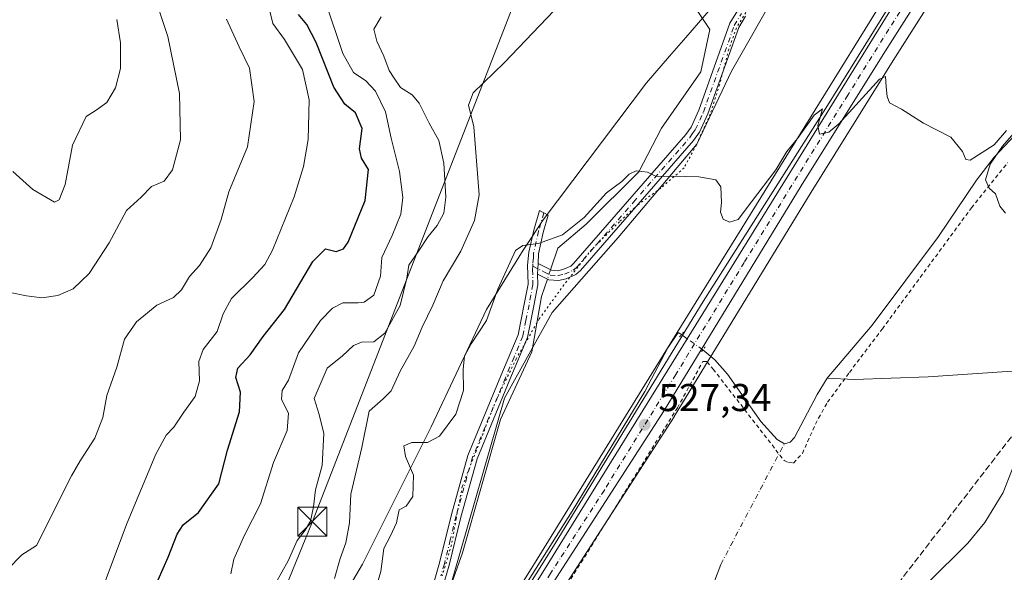
# Model space of a CAD drawing. Units: metres. Extents: x 638103 to 641560, y 4732126 to 4734509.
# Drawn here: x 639321 to 639575, y 4732349 to 4732491 of the extents above; entities that cross this region are included whole.
import ezdxf

# ---------------------------------------------------------------- set-up
doc = ezdxf.new("R2010")
doc.units = ezdxf.units.M
doc.header["$MEASUREMENT"] = 0
for name, pattern in [('DGN Style 2', [1.6480167562047852, 0.988810053722871, -0.6592067024819142]), ('DGN Style 3', [2.307223458686699, 1.648016756204785, -0.6592067024819142]), ('DGN Style 4', [2.6384748266838614, 1.318413404963828, -0.6592067024819142, 0.001648016756204785, -0.6592067024819142]), ('DGN Style 5', [1.1536117293433497, 0.4944050268614355, -0.6592067024819142])]:
    doc.linetypes.add(name, pattern=pattern)
for name, color, linetype, lineweight in [('Alambrada', 7, 'DGN Style 2', 0), ('Camino Cxs', 7, 'Continuous', 0), ('Camino eje', 30, 'DGN Style 4', 13), ('Carretera de calzada única Cxs', 7, 'Continuous', 13), ('Carretera de calzada única eje', 7, 'DGN Style 4', 0), ('Comarca CxS', 21, 'Continuous', 0), ('Conducción de hidrocarburos lineal', 6, 'DGN Style 3', 0), ('Corriente natural lineal', 142, 'Continuous', 13), ('Corriente natural lineal oculto', 9, 'DGN Style 4', 13), ('Cultivos herbáceos CxS', 92, 'Continuous', 0), ('Curva de nivel maestra', 30, 'Continuous', 30), ('Curva de nivel normal', 30, 'Continuous', 0), ('Matorral CxS', 135, 'Continuous', 0), ('Núcleo urbano CxS', 7, 'Continuous', 0), ('Pastizal CxS', 92, 'Continuous', 0), ('Puente lineal', 2, 'DGN Style 5', 0), ('Punto de cota en terreno', 7, 'Continuous', 0), ('Rótulo de punto de cota en terreno', 7, 'Continuous', 0), ('Tendido', 6, 'Continuous', 0), ('Torre de tendido puntual', 7, 'Continuous', 0), ('Vía pecuaria CxS', 92, 'Continuous', 13), ('Vía pecuaria eje', 92, 'DGN Style 5', 0)]:
    doc.layers.add(name, color=color, linetype=linetype, lineweight=lineweight)
doc.styles.add('Style-Arial', font='txt')

# ---------------------------------------------------------------- blocks, each defined once
blk = doc.blocks.new('*U12')
at = {"layer": 'Matorral CxS', "color": 135, "linetype": 'Continuous', "lineweight": 0}
blk.add_polyline3d([(639516.0169000003, 4732498.676700001, 531.8046999999933), (639504.2380999997, 4732477.936899999, 531.0152999999991), (639495.2858999996, 4732459.0821, 530.5274999999965), (639475.0270999996, 4732435.0427, 529.2716999999975), (639458.0654999996, 4732415.7161, 528.5417000000016), (639445.8158999998, 4732393.5615, 527.9376000000047), (639419.5072999997, 4732302.0933, 524.4796999999963)], dxfattribs=at)
blk = doc.blocks.new('*U21')
at = {"layer": 'Pastizal CxS', "color": 92, "linetype": 'Continuous', "lineweight": 0}
blk.add_polyline3d([(639452.6508999999, 4732349.548900001, 526.4103999999934), (639415.1074999999, 4732289.438300001, 524.180600000007), (639419.5072999997, 4732302.0933, 524.4796999999963), (639445.8158999998, 4732393.5615, 527.9376000000047), (639458.0654999996, 4732415.7161, 528.5417000000016), (639475.0270999996, 4732435.0427, 529.2716999999975), (639495.2858999996, 4732459.0821, 530.5274999999965), (639504.2380999997, 4732477.936899999, 531.0152999999991), (639516.0169000003, 4732498.676700001, 531.8046999999933), (639539.8739, 4732535.397700001, 533.4741999999969), (639540.5166999997, 4732536.387499999, 533.4786000000023), (639568.2207000004, 4732570.704500001, 535.1125000000029), (639572.9918999998, 4732576.613500001, 535.2024999999994), (639613.5099, 4732613.3803, 537.755999999994), (639624.7034999998, 4732629.7477, 538.8874000000069), (639623.7285000002, 4732627.638900001, 538.7733000000007), (639620.5418999996, 4732621.7917, 538.1803999999975), (639561.3699000003, 4732525.090100001, 532.7397000000057), (639543.6233000001, 4732496.795499999, 531.6346999999951), (639490.2978999997, 4732410.4867, 528.5494000000035), (639453.5217000004, 4732350.9429, 526.4863000000041)], close=True, dxfattribs=at)
blk = doc.blocks.new('5PATER')
at = {"layer": 'Punto de cota en terreno', "linetype": 'Continuous', "lineweight": 0}
h = blk.add_hatch(color=51, dxfattribs=at)
edge = h.paths.add_edge_path()
edge.add_ellipse((0, 0), major_axis=(-0.1095731443231308, -0.1110710700762829), ratio=0.9994222409660322, start_angle=0, end_angle=360)
blk = doc.blocks.new('5TTEND')
at = {"layer": 'Comarca CxS', "color": 7, "linetype": 'Continuous', "lineweight": 0}
for p, q in [((-0.375, 0.3754), (0.375, -0.3746)), ((0.3720000000000001, 0.3784000000000001), (-0.3720000000000001, -0.3776))]:
    blk.add_line(p, q, dxfattribs=at)
at = {"layer": 'Comarca CxS', "color": 7, "linetype": 'Continuous', "lineweight": 0, "flags": 128}
blk.add_lwpolyline([(-0.375, -0.3746), (0.375, -0.3746), (0.375, 0.3754), (-0.375, 0.3754), (-0.3720000000000001, -0.3776)], dxfattribs=at)

msp = doc.modelspace()

# ---------------------------------------------------------------- linework, layer by layer
at = {"layer": 'Alambrada', "color": 7, "linetype": 'DGN Style 2', "lineweight": 0}
msp.add_polyline3d([(639460.2600999996, 4732342.7501, 525.6587000000001), (639490.3300999999, 4732391.110099999, 527.2183999999979), (639496.8901000004, 4732403.0601, 527.8810999999987), (639497.9801000003, 4732402.9901, 527.8806999999942), (639499.5500999996, 4732401.040100001, 527.7550999999949), (639517.8000999996, 4732377.520099999, 527.2505999999995), (639518.9801000003, 4732376.9901, 527.2103999999963), (639520.2600999996, 4732376.840100001, 527.2266999999993), (639522.5100999996, 4732379.340100001, 527.8222999999998), (639526.6700999998, 4732388.460100001, 528.8249999999971), (639529.0301000001, 4732392.5601, 529.2338000000018), (639534.6401000004, 4732400.220100001, 529.7710999999981), (639543.1201, 4732411.470100001, 532.7054000000062), (639566.1001000004, 4732442.700099999, 531.1321000000025), (639575.4401000004, 4732454.3201, 531.3509000000049)], dxfattribs=at)
at = {"layer": 'Camino Cxs', "color": 7, "linetype": 'Continuous', "lineweight": 0, "extrusion": (-0.004718721024850747, -0.09981909867583881, 0.9949944126533741), "elevation": -474877.5474868948, "flags": 128}
msp.add_lwpolyline([(415275.8637587876, 4733581.243466284), (415275.8637587876, 4733584.010387362)], dxfattribs=at)
msp.add_lwpolyline([(415275.8637587876, 4733581.243466284), (415275.8637587876, 4733584.010387362)], dxfattribs=at)
at = {"layer": 'Camino Cxs', "color": 7, "linetype": 'Continuous', "lineweight": 0}
for points in [[(639507.8800999997, 4732492.110099999, 531.5050000000047), (639506.1201, 4732489.190099999, 531.4907999999997), (639498.1700999998, 4732466.880100001, 530.9339999999938), (639496.0100999996, 4732462.200099999, 530.7750999999989), (639494.5000999998, 4732460.030099999, 530.6925000000047), (639465.3400999998, 4732426.4801, 529.3331000000035), (639464.1501000002, 4732425.5101, 529.2390000000014), (639461.6201, 4732424.380100001, 528.9236999999994), (639459.6601, 4732423.9301, 528.8527999999933), (639457.2100999998, 4732424.100099999, 528.7788), (639454.2801000001, 4732425.600099999, 528.9646000000066), (639454.4101, 4732428.350099999, 529.2410999999993), (639457.8901000004, 4732426.5601, 528.8570999999939), (639459.4600999998, 4732426.450099999, 528.8600000000006), (639460.8201000001, 4732426.7601, 528.8608999999997), (639462.8300999999, 4732427.6601, 528.923299999995), (639463.5900999998, 4732428.280099999, 529.1754999999976), (639492.5301000001, 4732461.5701, 531.062699999995), (639493.8300999999, 4732463.450099999, 531.3447000000015), (639495.8501000004, 4732467.8301, 531.7476000000024), (639503.8501000004, 4732490.270099999, 531.659599999999), (639505.7901, 4732493.4901, 531.7072000000044)], [(639507.8800999997, 4732492.110099999, 531.5050000000047), (639506.1201, 4732489.190099999, 531.4907999999997), (639498.1700999998, 4732466.880100001, 530.9339999999938), (639496.0100999996, 4732462.200099999, 530.7750999999989), (639494.5000999998, 4732460.030099999, 530.6925000000047), (639465.3400999998, 4732426.4801, 529.3331000000035), (639464.1501000002, 4732425.5101, 529.2390000000014), (639461.6201, 4732424.380100001, 528.9236999999994), (639459.6601, 4732423.9301, 528.8527999999933), (639457.2100999998, 4732424.100099999, 528.7788), (639454.2801000001, 4732425.600099999, 528.9646000000066)], [(639454.4101, 4732428.350099999, 529.2410999999993), (639457.8901000004, 4732426.5601, 528.8570999999939), (639459.4600999998, 4732426.450099999, 528.8600000000006), (639460.8201000001, 4732426.7601, 528.8608999999997), (639462.8300999999, 4732427.6601, 528.923299999995), (639463.5900999998, 4732428.280099999, 529.1754999999976), (639492.5301000001, 4732461.5701, 531.062699999995), (639493.8300999999, 4732463.450099999, 531.3447000000015), (639495.8501000004, 4732467.8301, 531.7476000000024), (639503.8501000004, 4732490.270099999, 531.659599999999), (639505.7901, 4732493.4901, 531.7072000000044)], [(639407.9200999998, 4732272.263300001, 523.7228999999934), (639407.9401000004, 4732282.840100001, 524.1223000000027), (639408.2901, 4732287.950099999, 524.5247999999992), (639409.5100999996, 4732294.9801, 525.1236999999965), (639410.9101, 4732299.960100001, 525.2458999999944), (639415.1700999998, 4732309.6801, 524.9138999999996), (639418.8000999996, 4732320.700099999, 525.7964000000065), (639424.6001000004, 4732337.190099999, 526.400999999998), (639427.3101000005, 4732345.0801, 526.6971000000049), (639429.0701000001, 4732351.1501, 526.8433999999979), (639432.1001000004, 4732363.540100001, 527.059500000003), (639436.3601000002, 4732378.770099999, 527.6775999999954), (639444.8701, 4732399.340100001, 528.2786000000051), (639449.2801000001, 4732409.9301, 528.5486999999994), (639450.8800999997, 4732417.870100001, 528.8874000000069), (639451.8501000004, 4732423.0001, 529.0072999999975), (639451.7301000003, 4732427.870100001, 529.3598000000056), (639452.0500999996, 4732431.200099999, 529.8947000000044), (639453.3201000001, 4732436.9301, 531.3469000000041), (639454.7901, 4732441.950099999, 531.8858999999939), (639457.0401, 4732440.7501, 532.0712000000058), (639455.7401000002, 4732436.3101, 531.4907999999997), (639454.5201000003, 4732430.8101, 529.7945000000036), (639454.4101, 4732428.350099999, 529.2410999999993)], [(639427.3101000005, 4732345.0801, 526.6971000000049), (639429.0701000001, 4732351.1501, 526.8433999999979), (639432.1001000004, 4732363.540100001, 527.059500000003), (639436.3601000002, 4732378.770099999, 527.6775999999954), (639444.8701, 4732399.340100001, 528.2786000000051), (639449.2801000001, 4732409.9301, 528.5486999999994), (639450.8800999997, 4732417.870100001, 528.8874000000069), (639451.8501000004, 4732423.0001, 529.0072999999975), (639451.7301000003, 4732427.870100001, 529.3598000000056), (639452.0500999996, 4732431.200099999, 529.8947000000044), (639453.3201000001, 4732436.9301, 531.3469000000041), (639454.7901, 4732441.950099999, 531.8858999999939), (639457.0401, 4732440.7501, 532.0712000000058), (639455.7401000002, 4732436.3101, 531.4907999999997), (639454.5201000003, 4732430.8101, 529.7945000000036), (639454.4101, 4732428.350099999, 529.2410999999993), (639454.2801000001, 4732425.600099999, 528.9646000000066), (639454.3501000004, 4732422.800100001, 528.8254000000015), (639453.3201000001, 4732417.380100001, 528.6570000000065), (639451.6801000005, 4732409.200099999, 528.3592000000062), (639447.1801000005, 4732398.380100001, 528.0237000000052), (639438.7301000003, 4732377.950099999, 527.4179000000004), (639434.5201000003, 4732362.9101, 527.2902999999933), (639431.5000999998, 4732350.5001, 526.6631999999954), (639429.6901000004, 4732344.3301, 526.505999999994)], [(639454.2801000001, 4732425.600099999, 528.9646000000066), (639454.3501000004, 4732422.800100001, 528.8254000000015), (639453.3201000001, 4732417.380100001, 528.6570000000065), (639451.6801000005, 4732409.200099999, 528.3592000000062), (639447.1801000005, 4732398.380100001, 528.0237000000052), (639438.7301000003, 4732377.950099999, 527.4179000000004), (639434.5201000003, 4732362.9101, 527.2902999999933), (639431.5000999998, 4732350.5001, 526.6631999999954), (639429.6901000004, 4732344.3301, 526.505999999994), (639419.3601000002, 4732314.380100001, 525.1214000000036), (639417.5100999996, 4732308.780099999, 524.6497999999992), (639413.2701000003, 4732299.110099999, 524.8212000000058), (639411.9501, 4732294.4301, 524.6781999999948), (639410.7701000003, 4732287.6501, 524.1901999999973), (639410.4401000004, 4732282.7601, 524.0149999999994), (639410.4301000005, 4732276.2861, 523.8506999999954)]]:
    msp.add_polyline3d(points, dxfattribs=at)
at = {"layer": 'Camino eje', "color": 30, "linetype": 'DGN Style 4', "lineweight": 13}
for points in [[(639453.0478999997, 4732427.640900001, 529.1489000000003), (639456.0850999998, 4732426.0801, 528.9043999999994), (639457.5500999996, 4732425.3301, 528.8129999999946), (639459.5601000005, 4732425.190099999, 528.8545000000013), (639461.2200999996, 4732425.5701, 528.8849999999948), (639463.4901000002, 4732426.585100001, 529.0237999999954), (639464.2751000002, 4732427.225099999, 529.079700000002), (639479.0450999998, 4732444.155099999, 529.9780000000028), (639493.5151000004, 4732460.800100001, 530.8588000000018), (639494.1651, 4732461.7401, 530.9253999999928), (639494.9200999998, 4732462.825099999, 531.0038000000059), (639497.0100999996, 4732467.3551, 531.125199999995), (639504.9851000002, 4732489.7301, 531.5745000000024), (639506.8350999998, 4732492.800100001, 531.5733999999939)], [(639455.9151, 4732441.350099999, 531.967499999999), (639454.5301000001, 4732436.620100001, 531.426099999997), (639453.2851, 4732431.005100001, 529.8076000000001), (639453.2301000003, 4732429.7751, 529.562699999995), (639453.0745000001, 4732428.2061, 529.2575999999972), (639453.0478999997, 4732427.640900001, 529.1489000000003)], [(639453.0478999997, 4732427.640900001, 529.1489000000003), (639453.0050999997, 4732426.735099999, 529.0825000000041), (639453.1001000004, 4732422.9001, 528.872199999998), (639452.5850999998, 4732420.190099999, 528.7715000000027), (639452.1001000004, 4732417.6251, 528.7167999999947), (639451.3000999996, 4732413.655099999, 528.6166999999987), (639450.4801000003, 4732409.565099999, 528.4481999999989), (639448.2301000003, 4732404.155099999, 528.1987999999983), (639446.0251000002, 4732398.860099999, 528.1496000000043), (639437.5450999998, 4732378.360099999, 527.4621000000043), (639433.3101000005, 4732363.225099999, 527.0962000000001), (639431.7950999998, 4732357.030099999, 526.850099999996), (639430.2851, 4732350.825099999, 526.7562999999936), (639429.3800999997, 4732347.7401, 526.7275999999983)]]:
    msp.add_polyline3d(points, dxfattribs=at)
at = {"layer": 'Carretera de calzada única Cxs', "color": 7, "linetype": 'Continuous', "lineweight": 13}
for points in [[(639410.4301000005, 4732276.2861, 523.8506999999954), (639456.0701000001, 4732349.360099999, 526.2912999999971), (639492.8501000004, 4732408.9101, 528.3098999999929), (639546.1700999998, 4732495.210100001, 531.9357000000019), (639563.9200999998, 4732523.5101, 532.6285999999964), (639623.1401000004, 4732620.290100001, 537.3292999999976), (639626.4101, 4732626.290100001, 537.3726000000024), (639630.7100999998, 4732635.590100001, 538.8459000000003), (639634.2600999996, 4732645.190099999, 538.6159000000043), (639636.2100999998, 4732651.7501, 538.5240000000049), (639648.3000999996, 4732692.2601, 539.5779999999941), (639665.0701000001, 4732753.5601, 541.2850000000036), (639711.9801000003, 4732922.840100001, 546.3512999999948), (639747.6201, 4733049.340100001, 549.4342000000033), (639763.8312999997, 4733109.184699999, 551.9811000000045)], [(639566.0234000003, 4732518.163799999, 532.3984000000055), (639560.8000999996, 4732509.7401, 531.9150999999983), (639543.3501000004, 4732482.2401, 530.7119999999995), (639522.2301000003, 4732448.3301, 529.4845999999961), (639486.9401000004, 4732390.390100001, 527.3757000000041), (639459.1700999998, 4732347.340100001, 526.0004999999946), (639419.8000999996, 4732283.050100001, 524.0871000000043), (639411.6901000004, 4732268.9801, 523.6272000000026), (639406.5301000001, 4732259.0601, 523.2606999999989), (639399.1601, 4732241.630100001, 522.787599999996), (639391.1700999998, 4732214.440099999, 521.8610000000045), (639378.6501000002, 4732156.950099999, 520.0978000000032)], [(639560.8000999996, 4732509.7401, 531.9150999999983), (639543.3501000004, 4732482.2401, 530.7119999999995), (639522.2301000003, 4732448.3301, 529.4845999999961), (639486.9401000004, 4732390.390100001, 527.3757000000041), (639459.1700999998, 4732347.340100001, 526.0004999999946)], [(639410.4301000005, 4732276.2861, 523.8506999999954), (639456.0701000001, 4732349.360099999, 526.2912999999971), (639492.8501000004, 4732408.9101, 528.3098999999929), (639546.1700999998, 4732495.210100001, 531.9357000000019)]]:
    msp.add_polyline3d(points, dxfattribs=at)
at = {"layer": 'Carretera de calzada única eje', "color": 7, "linetype": 'DGN Style 4', "lineweight": 0}
msp.add_polyline3d([(639564.7011000002, 4732520.376700001, 532.4737000000023), (639562.3701, 4732516.610099999, 532.3105000000069), (639553.4801000003, 4732502.470100001, 531.6768000000011), (639544.7600999996, 4732488.720100001, 531.2780999999959), (639534.2100999998, 4732471.7601, 530.4934999999969), (639507.5301000001, 4732428.610099999, 528.8390000000073), (639489.8901000004, 4732399.6501, 527.7357000000047), (639471.5000999998, 4732369.880100001, 526.8187999999936), (639457.6201, 4732348.350099999, 526.1119000000035), (639437.9200999998, 4732316.210100001, 525.1119000000035), (639415.1001000004, 4732279.6601, 523.9851000000053), (639411.0701000001, 4732272.630100001, 523.7940999999992), (639409.8000999996, 4732270.610099999, 523.6968999999954), (639409.1659000004, 4732269.388499999, 523.6538)], dxfattribs=at)
at = {"layer": 'Conducción de hidrocarburos lineal', "color": 6, "linetype": 'DGN Style 3', "lineweight": 0}
msp.add_polyline3d([(639395.3288000004, 4732151.694599999, 519.6131000000023), (639395.3300000001, 4732151.699999999, 519.613200000007), (639409.1816999996, 4732247.627499999, 522.4875000000029), (639524.6600000003, 4732316.550000001, 536.5639999999985), (639679.6923000002, 4732517.661800001, 542.3703999999998), (639770.5, 4732772.039999999, 544.2829000000056), (639796.7400000002, 4732923.41, 548.0497999999934), (639757.8600000005, 4733054.560000001, 550.2771999999968), (639734.2400000002, 4733122.789999999, 551.6429000000062), (639788.7599999999, 4733264.890000001, 555.7243000000017), (639802.1699999999, 4733278.02, 556.5420000000013), (640095.7504000004, 4733478.4805, 566.3280999999988), (640120.5999999996, 4733476.100000001, 567.7002000000066), (640160.5499999998, 4733472.02, 593.4101999999984), (640293.2887000004, 4733571.0584, 575.4752000000008), (640304.6600000003, 4733577.720000001, 577.5191999999952), (640582.8492999999, 4733652.021000001, 585.2988000000041), (640697.3399999999, 4733789.140000001, 591.7958999999975)], dxfattribs=at)
at = {"layer": 'Corriente natural lineal', "color": 142, "linetype": 'Continuous', "lineweight": 13}
for points in [[(639484.2001, 4732503.550100001, 534.0803000000016), (639488.7401000002, 4732500.5701, 533.4464000000007), (639491.3501000004, 4732498.2601, 533.1980999999942), (639494.7500999998, 4732494.5701, 532.934500000003), (639498.6801000005, 4732488.700099999, 531.9959999999992), (639496.3216000004, 4732477.724500001, 532.4272999999957), (639486.2531000003, 4732463.2357, 532.1085000000021), (639480.3592999997, 4732451.939300001, 530.776199999993), (639466.8528000005, 4732438.432700001, 530.3239999999934), (639459.4856000004, 4732432.293400001, 530.1067999999941), (639457.6206999999, 4732426.6987, 529.0725999999995)], [(639605.0401, 4732488.140100001, 531.934500000003), (639595.1700999998, 4732480.370100001, 531.2168999999994), (639592.2401000002, 4732477.7401, 531.1073000000034), (639583.8800999997, 4732468.4301, 530.8579999999929), (639571.9001000002, 4732455.780099999, 530.1668000000063), (639567.3800999997, 4732449.8101, 529.8628999999928), (639557.5500999996, 4732435.300100001, 529.353099999993), (639540.5201000003, 4732412.440099999, 528.1125000000029), (639528.9200999998, 4732398.770099999, 527.6726999999955)], [(639456.8208999997, 4732424.2994, 528.9287999999942), (639455.3108000001, 4732419.769099999, 528.7513000000035), (639452.8551000003, 4732405.525800001, 528.1879999999946), (639444.7511, 4732388.090100001, 527.6974000000046), (639434.9282000001, 4732353.709799999, 526.482799999998), (639423.8773999996, 4732322.5219, 525.4790000000066), (639418.7203000003, 4732305.822899999, 524.5883999999933), (639420.5804000003, 4732298.045499999, 524.343599999993)], [(639491.3528000005, 4732409.987400001, 528.3960999999981), (639490.5401, 4732410.540100001, 528.5319000000018), (639487.8300999999, 4732406.5801, 528.4135999999999), (639481.9501, 4732395.270099999, 527.869000000006), (639463.1801000005, 4732364.440099999, 527.0503999999928), (639431.8601000002, 4732314.7601, 525.2070999999996), (639420.5804000003, 4732298.045499999, 524.343599999993)], [(639517.8800999997, 4732381.8301, 526.8524000000034), (639516.0401, 4732382.890100001, 526.8407000000007), (639511.7901, 4732387.5601, 526.934500000003), (639503.2001, 4732399.790100001, 527.4002000000038), (639500.0000999998, 4732403.5001, 527.7179999999935), (639496.9029999999, 4732406.067700001, 527.9881000000023)], [(639602.0500999996, 4732399.590100001, 531.8895000000048), (639594.8701, 4732401.970100001, 531.1119000000035), (639588.2701000003, 4732401.630100001, 530.3173999999999), (639581.6601, 4732400.9001, 529.7712000000029), (639554.9101, 4732399.0801, 528.2661999999982), (639535.8800999997, 4732398.360099999, 527.7421999999933), (639528.9200999998, 4732398.770099999, 527.6726999999955)], [(639528.9200999998, 4732398.770099999, 527.6726999999955), (639526.3501000004, 4732394.520099999, 527.5093999999954), (639520.4901000002, 4732383.420100001, 526.9995000000055), (639519.3300999999, 4732382.220100001, 526.9162000000069), (639517.8800999997, 4732381.8301, 526.8524000000034)], [(639501.4801000003, 4732350.690099999, 525.454700000002), (639498.4301000005, 4732342.530099999, 525.280700000003), (639492.7001, 4732325.3201, 524.7109999999957), (639491.8901000004, 4732318.840100001, 524.3984000000055), (639490.4401000004, 4732312.620100001, 524.4646000000066), (639484.7901, 4732301.5001, 524.2158999999956), (639478.2801000001, 4732287.370100001, 523.7587000000058), (639474.1700999998, 4732276.920100001, 523.4109999999928), (639470.6401000004, 4732269.390100001, 522.9679000000033), (639467.1700999998, 4732264.690099999, 522.8309000000008), (639462.6801000005, 4732260.520099999, 522.6946000000025), (639458.0301000001, 4732249.3301, 522.1349999999948), (639452.1300999997, 4732231.6501, 521.1785999999993), (639448.1801000005, 4732216.6501, 520.7007000000012), (639443.0100999996, 4732204.0001, 520.3525999999983), (639433.1901000004, 4732174.4101, 519.2127999999939), (639429.3000999996, 4732161.600099999, 518.6483000000007), (639429.1001000004, 4732156.950099999, 518.5687000000034), (639429.5800999999, 4732152.390100001, 518.3317999999999), (639429.5801999997, 4732152.388699999, 518.3317999999999)]]:
    msp.add_polyline3d(points, dxfattribs=at)
at = {"layer": 'Corriente natural lineal oculto', "color": 9, "linetype": 'DGN Style 4', "lineweight": 13, "extrusion": (-0.01795184922227644, -0.05385330310099504, 0.9983874763109827), "elevation": -265808.0367412752, "flags": 128}
msp.add_lwpolyline([(-889940.6229662432, 4684241.727575116), (-889940.6229662432, 4684239.194395499)], dxfattribs=at)
at = {"layer": 'Corriente natural lineal oculto', "color": 9, "linetype": 'DGN Style 4', "lineweight": 13, "extrusion": (-0.01849113775264472, -0.03511061156411917, 0.9992123511947831), "elevation": -177455.7960006084, "flags": 128}
msp.add_lwpolyline([(-1639356.079971511, 4481643.287541848), (-1639356.079971511, 4481678.509880858)], dxfattribs=at)
at = {"layer": 'Corriente natural lineal oculto', "color": 9, "linetype": 'DGN Style 4', "lineweight": 13}
msp.add_polyline3d([(639496.9029999999, 4732406.067700001, 527.9881000000023), (639496.9001000002, 4732406.0701, 527.988200000007), (639492.8501000004, 4732408.9101, 528.1560000000027), (639492.1341000004, 4732409.4189, 528.255999999994), (639491.3528000005, 4732409.987400001, 528.3960999999981)], dxfattribs=at)
at = {"layer": 'Cultivos herbáceos CxS', "color": 92, "linetype": 'Continuous', "lineweight": 0}
for points in [[(639570.6425000001, 4732519.920299999, 532.4358999999968), (639563.3415000001, 4732508.1459, 531.8803000000044), (639545.8898999998, 4732480.6435, 530.5865000000049), (639524.7845000002, 4732446.7567, 529.3564000000042), (639489.5022999998, 4732388.829500001, 527.2428999999975), (639489.4611000001, 4732388.763900001, 527.2415999999939), (639461.7100999998, 4732345.7435, 525.9548000000068), (639422.3793000003, 4732281.5175, 524.0016999999935), (639414.3217000002, 4732267.538100001, 523.5412999999971), (639409.2467, 4732257.7817, 523.1223999999929), (639401.9901000002, 4732240.619700001, 522.6345000000001), (639394.0789000001, 4732213.6983, 521.6668000000063), (639381.6215000004, 4732156.272299999, 519.9438999999984), (639381.0719, 4732153.753900001, 519.7902000000031), (639380.5631999997, 4732151.395500001, 519.6589999999997)], [(639461.7100999998, 4732345.7435, 525.9548000000068), (639489.4611000001, 4732388.763900001, 527.2415999999939), (639489.5022999998, 4732388.829500001, 527.2428999999975), (639524.7845000002, 4732446.7567, 529.3564000000042), (639545.8898999998, 4732480.6435, 530.5865000000049), (639563.3415000001, 4732508.1459, 531.8803000000044)]]:
    msp.add_polyline3d(points, dxfattribs=at)
at = {"layer": 'Curva de nivel maestra', "color": 30, "linetype": 'Continuous', "lineweight": 30, "elevation": 550, "flags": 128}
msp.add_lwpolyline([(639356.54, 4732346.700099999), (639359.1399999997, 4732352.600099999), (639361.4000000004, 4732358.520099999), (639363.0099999999, 4732360.920100001), (639366.9299999997, 4732364.120100001), (639372.1900000004, 4732371.470100001), (639374.3899999997, 4732380.190099999), (639377.54, 4732390.0601), (639377.7599999999, 4732395.1601), (639376.5599999997, 4732398.880100001), (639377.0999999996, 4732401.360099999), (639380.2400000002, 4732404.780099999), (639383.5899999999, 4732409.520099999), (639389.1100000005, 4732416.4901), (639396.4199999999, 4732428.840100001), (639399.6200000001, 4732432.100099999), (639402.3700000001, 4732431.440099999), (639404.29, 4732432.090100001), (639405.5199999996, 4732433.800100001), (639409.9199999999, 4732444.530099999), (639410.7699999996, 4732452.540100001), (639408.9199999999, 4732455.520099999), (639408.4100000003, 4732457.920100001), (639409.0999999996, 4732463.120100001), (639407.3799999999, 4732467.1601), (639404.6299999999, 4732469.4001), (639401.7699999996, 4732473.800100001), (639397.2400000002, 4732485.300100001), (639394.8499999996, 4732489.970100001), (639392.6799999997, 4732492.540100001)], dxfattribs=at)
at = {"layer": 'Curva de nivel normal', "color": 30, "linetype": 'Continuous', "lineweight": 0, "flags": 128}
for points, elevation in [([(639354.9900000002, 4732499.1801), (639359.0300000003, 4732486.840100001), (639362, 4732472.190099999), (639362.29, 4732460.200099999), (639360.2000000002, 4732452.5001), (639358.0599999997, 4732449.5701), (639354.7999999998, 4732448.1601), (639352.1399999997, 4732445.460100001), (639348.4100000003, 4732441.960100001), (639343.8899999997, 4732433.690099999), (639338.7699999996, 4732425.700099999), (639334.6299999999, 4732421.790100001), (639330.7100000001, 4732420.040100001), (639326.5599999997, 4732419.460100001), (639322.6200000001, 4732419.9801), (639318.4400000004, 4732420.860099999)], 565), ([(639384.5099999999, 4732496.5701), (639386.1299999999, 4732490.1801), (639389.1200000001, 4732486.100099999), (639393.7199999997, 4732478.380100001), (639395.4699999997, 4732470.520099999), (639395.2000000002, 4732460.290100001), (639393.9500000002, 4732453.3201), (639391.5999999996, 4732445.4801), (639386, 4732431.7601), (639384, 4732428.090100001), (639380.9199999999, 4732424.7301), (639375.4500000002, 4732419.3201), (639373.29, 4732415.300100001), (639371.7599999999, 4732410.8101), (639368.1799999997, 4732406.1501), (639367.0099999999, 4732403.0801), (639367.1600000003, 4732398.020099999), (639366.0499999998, 4732394.020099999), (639363.1600000003, 4732389.9801), (639360.6100000005, 4732386.0601), (639358.6200000001, 4732384.0801), (639355.9699999997, 4732379.140100001), (639348.54, 4732361.450099999), (639341.7300000006, 4732343.1501)], 555), ([(639399.6200000001, 4732495.800100001), (639404.1600000003, 4732482.5001), (639406.8799999999, 4732477.610099999), (639410.0599999997, 4732475.450099999), (639412.5099999999, 4732472.7301), (639415.0899999999, 4732467.440099999), (639416.5599999997, 4732460.670100001), (639418.7400000002, 4732452.020099999), (639419.5499999998, 4732445.360099999), (639419.0300000003, 4732441.0701), (639416.8700000001, 4732435.530099999), (639414.1299999999, 4732429.8301), (639413.8099999997, 4732425.0601), (639412.0999999996, 4732420.140100001), (639409.6299999999, 4732418.370100001), (639408.0599999997, 4732418.190099999), (639404.1299999999, 4732418.1801), (639401.4900000002, 4732416.770099999), (639398.3399999999, 4732413.590100001), (639392.6600000003, 4732405.270099999), (639390.1600000003, 4732398.2301), (639388.5, 4732395.540100001), (639388.3300000001, 4732393.220100001), (639390.1299999999, 4732389.7401), (639389.7400000002, 4732385.270099999), (639386.2999999998, 4732376.960100001), (639382.9500000002, 4732366.300100001), (639378.8200000003, 4732358.2401), (639376.0800000001, 4732352.0601), (639375.25, 4732348.270099999)], 545), ([(639458.5499999998, 4732493.550100001), (639445.7199999997, 4732480.040100001), (639437.6900000004, 4732472.3201), (639436.5, 4732469.190099999), (639437.8399999999, 4732463.5801), (639439.29, 4732446.020099999), (639438.0599999997, 4732439.4001), (639434.5300000003, 4732431.530099999), (639430, 4732423.860099999), (639427.2800000003, 4732417.530099999), (639424.5999999996, 4732411.860099999), (639422.4600000001, 4732406.970100001), (639418.8799999999, 4732400.5101), (639416.5800000001, 4732395.470100001), (639414.54, 4732393.4001), (639410.8899999997, 4732390.200099999), (639409, 4732380.870100001), (639406.1799999997, 4732368.8301), (639405.8200000003, 4732361.4301), (639404.8600000005, 4732356.270099999), (639403.4600000001, 4732352.200099999), (639401.9800000006, 4732347.090100001)], 535), ([(639374.1500000004, 4732491.380100001), (639377.4299999997, 4732484.1801), (639380.1100000005, 4732478.6801), (639381.2400000002, 4732470.140100001), (639379.54, 4732458.380100001), (639374.7800000003, 4732446.8101), (639372.7599999999, 4732439.6801), (639370.0800000001, 4732432.3201), (639367.1799999997, 4732427.8301), (639364.5800000001, 4732424.9801), (639362.5599999997, 4732421.4901), (639360.5, 4732419.5701), (639356.2300000006, 4732417.600099999), (639351, 4732413.270099999), (639347.8799999999, 4732408.770099999), (639345.8600000005, 4732401.600099999), (639343.3499999996, 4732394.300100001), (639342.25, 4732388.610099999), (639340.2300000006, 4732383.270099999), (639336.4299999997, 4732377.440099999), (639334.2199999997, 4732373.5701), (639325.2300000006, 4732355.540100001), (639321.4400000004, 4732353.200099999), (639317.79, 4732349.4901)], 560), ([(639345.9000000004, 4732491.270099999), (639346.8799999999, 4732485.2301), (639346.8700000001, 4732478.620100001), (639345.5700000003, 4732473.630100001), (639343.29, 4732469.850099999), (639340.6100000005, 4732467.850099999), (639337.9900000002, 4732466.190099999), (639334.4699999997, 4732458.860099999), (639332.5499999998, 4732448.700099999), (639331.0099999999, 4732444.710100001), (639329.7999999998, 4732444.140100001), (639324.2800000003, 4732447.4101), (639319.0700000003, 4732452.0801)], 570), ([(639386.7400000002, 4732345.7601), (639390.0199999996, 4732351.630100001), (639392.3300000001, 4732356.9001), (639394.4600000001, 4732359.540100001), (639395.8099999997, 4732361.870100001), (639396.5599999997, 4732365.5601), (639397.0599999997, 4732369.970100001), (639398.8200000003, 4732376.2301), (639399.2199999997, 4732384.5001), (639398.0499999998, 4732389.390100001), (639396.7800000003, 4732393.5001), (639400.0700000003, 4732401.360099999), (639404.0300000003, 4732404.530099999), (639406.8600000005, 4732407.140100001), (639408.8899999997, 4732408.0001), (639412.1299999999, 4732408.110099999), (639414.9600000001, 4732410.380100001), (639418.8600000005, 4732417.4801), (639420.5700000003, 4732424.540100001), (639421.0899999999, 4732427.920100001), (639423.6299999999, 4732431.540100001), (639426.0899999999, 4732435.2601), (639428.3899999997, 4732438.100099999), (639430.1699999999, 4732441.300100001), (639430.6600000003, 4732445.390100001), (639430.1399999997, 4732454.210100001), (639428.8499999996, 4732460.0001), (639426.4000000004, 4732464.4801), (639423.8099999997, 4732469.6601), (639421.9699999997, 4732471.8301), (639418.9699999997, 4732473.7301), (639417.3200000003, 4732476.110099999), (639416.0999999996, 4732478.0601), (639414.6799999997, 4732481.800100001), (639412.8899999997, 4732485.620100001), (639412.0899999999, 4732488.7401), (639414.0199999996, 4732491.940099999)], 540), ([(639411.4299999997, 4732340.540100001), (639413.9199999999, 4732348.850099999), (639414.6900000004, 4732354.840100001), (639416.3899999997, 4732358.0601), (639417.9199999999, 4732361.420100001), (639418.6500000004, 4732364.800100001), (639420.4400000004, 4732365.7501), (639422.2000000002, 4732368.2401), (639422.29, 4732373.700099999), (639420.2999999998, 4732378.540100001), (639419.8700000001, 4732381.2501), (639421.8799999999, 4732382.170100001), (639425.9400000004, 4732382.110099999), (639429.0199999996, 4732383.790100001), (639433.2199999997, 4732389.420100001), (639435.2300000006, 4732395.530099999), (639435.1200000001, 4732401.020099999), (639435.4900000002, 4732404.380100001), (639437.1500000004, 4732407.620100001), (639441.1200000001, 4732413.600099999), (639444.0199999996, 4732421.6601), (639448.6299999999, 4732431.6801), (639450.5099999999, 4732433.0001), (639454.5300000003, 4732433.470100001), (639460.7100000001, 4732435.7401), (639466.2699999996, 4732440.210100001), (639472.0499999998, 4732446.5601), (639476.0199999996, 4732449.470100001), (639477.9000000004, 4732451.3301), (639479.7199999997, 4732452.2301), (639482.6399999997, 4732451.840100001), (639484.8799999999, 4732450.720100001), (639489.1200000001, 4732450.880100001), (639495.8499999996, 4732450.710100001), (639500.2599999999, 4732449.890100001), (639501.54, 4732448.0601), (639501.6799999997, 4732444.0601), (639501.4600000001, 4732441.530099999), (639502.1299999999, 4732439.7401), (639503.7800000003, 4732438.940099999), (639506.0099999999, 4732439.700099999), (639509.4400000004, 4732444.2501), (639515.7199999997, 4732452.4801), (639518.5199999996, 4732457.200099999), (639521.2300000006, 4732460.530099999), (639525.54, 4732466.540100001), (639527.6900000004, 4732468.1801), (639526.4699999997, 4732463.880100001), (639526.9400000004, 4732461.6801), (639529.3499999996, 4732462.1501), (639531.8799999999, 4732464.300100001), (639542.4199999999, 4732475.8301), (639543.9100000003, 4732476.520099999), (639544.1100000005, 4732473.860099999), (639544.3200000003, 4732471.4001), (639544.9699999997, 4732469.720100001), (639548.0199999996, 4732468.100099999), (639553.7400000002, 4732464.4901), (639560.7800000003, 4732460.870100001), (639563.7699999996, 4732457.190099999), (639564.6299999999, 4732455.130100001), (639565.7100000001, 4732455.0101), (639571.8899999997, 4732458.9301), (639575.1500000004, 4732462.600099999)], 530), ([(639580.4400000004, 4732465.920100001), (639574.1100000005, 4732458.5701), (639570.9299999997, 4732453.9301), (639569.7300000006, 4732449.890100001), (639570.5999999996, 4732447.770099999), (639572.2599999999, 4732446.300100001), (639573.4299999997, 4732443.100099999), (639574.8300000001, 4732441.2601)], 530), ([(639578.5099999999, 4732380.2601), (639574.2100000001, 4732369.220100001), (639569.5, 4732361.530099999), (639565.1299999999, 4732356.220100001), (639544.1100000005, 4732335.3101), (639528.0599999997, 4732320.9901), (639517.6799999997, 4732310.030099999), (639502, 4732289.0001), (639498.7300000006, 4732283.530099999), (639495.8200000003, 4732276.5101), (639493.8600000005, 4732269.920100001), (639490.1299999999, 4732260.7301), (639486.2199999997, 4732245.890100001), (639482.9100000003, 4732226.270099999), (639480.9100000003, 4732215.7401), (639480.1799999997, 4732206.6501), (639480.2999999998, 4732193.8301), (639479.4600000001, 4732181.3201), (639480.3200000003, 4732173.3301), (639482.2100000001, 4732165.9801), (639481.2400000002, 4732160.5801), (639480.8600000005, 4732157.120100001), (639481.2063999996, 4732153.4351)], 530)]:
    msp.add_lwpolyline(points, dxfattribs=dict(at, elevation=elevation))
at = {"layer": 'Matorral CxS', "color": 135, "linetype": 'Continuous', "lineweight": 0}
msp.add_polyline3d([(639539.8739, 4732535.397700001, 533.4741999999969), (639516.0169000003, 4732498.676700001, 531.8046999999933), (639504.2380999997, 4732477.936899999, 531.0152999999991), (639495.2858999996, 4732459.0821, 530.5274999999965), (639475.0270999996, 4732435.0427, 529.2716999999975), (639458.0654999996, 4732415.7161, 528.5417000000016), (639445.8158999998, 4732393.5615, 527.9376000000047), (639419.5072999997, 4732302.0933, 524.4796999999963), (639415.1074999999, 4732289.438300001, 524.180600000007)], dxfattribs=at)
at = {"layer": 'Núcleo urbano CxS', "color": 7, "linetype": 'Continuous', "lineweight": 0}
for points in [[(639624.7034999998, 4732629.7477, 538.8874000000069), (639623.7285000002, 4732627.638900001, 538.7733000000007), (639620.5418999996, 4732621.7917, 538.1803999999975), (639561.3699000003, 4732525.090100001, 532.7397000000057), (639543.6233000001, 4732496.795499999, 531.6346999999951), (639490.2978999997, 4732410.4867, 528.5494000000035), (639453.5217000004, 4732350.9429, 526.4863000000041), (639452.6508999999, 4732349.548900001, 526.4103999999934), (639415.1074999999, 4732289.438300001, 524.180600000007)], [(639570.6425000001, 4732519.920299999, 532.4358999999968), (639563.3415000001, 4732508.1459, 531.8803000000044), (639545.8898999998, 4732480.6435, 530.5865000000049), (639524.7845000002, 4732446.7567, 529.3564000000042), (639489.5022999998, 4732388.829500001, 527.2428999999975), (639489.4611000001, 4732388.763900001, 527.2415999999939), (639461.7100999998, 4732345.7435, 525.9548000000068), (639422.3793000003, 4732281.5175, 524.0016999999935), (639414.3217000002, 4732267.538100001, 523.5412999999971), (639409.2467, 4732257.7817, 523.1223999999929), (639401.9901000002, 4732240.619700001, 522.6345000000001), (639394.0789000001, 4732213.6983, 521.6668000000063), (639381.6215000004, 4732156.272299999, 519.9438999999984), (639381.0719, 4732153.753900001, 519.7902000000031), (639380.5631999997, 4732151.395500001, 519.6589999999997)], [(639563.3415000001, 4732508.1459, 531.8803000000044), (639545.8898999998, 4732480.6435, 530.5865000000049), (639524.7845000002, 4732446.7567, 529.3564000000042), (639489.5022999998, 4732388.829500001, 527.2428999999975), (639489.4611000001, 4732388.763900001, 527.2415999999939), (639461.7100999998, 4732345.7435, 525.9548000000068)], [(639272.5444999998, 4732260.704100001, 533.7274000000034), (639322.1435000002, 4732206.438100001, 529.3623999999982), (639329.4748999998, 4732198.895500001, 529.079700000002), (639335.2547000004, 4732195.456900001, 529.0071999999927), (639337.3953, 4732194.595699999, 528.9953999999998), (639342.2852999996, 4732193.603499999, 529.4297999999981), (639347.1699000001, 4732193.820900001, 529.0041000000056), (639351.9484999999, 4732195.2367, 528.3343000000023), (639353.9682999998, 4732196.274700001, 527.8705000000045), (639358.0077000001, 4732199.374299999, 526.9694000000018), (639359.5532999998, 4732201.083500001, 527.0434999999999), (639373.0208999999, 4732221.8729, 524.1153999999951), (639383.6715000002, 4732239.783500001, 523.3206000000064), (639383.7193, 4732239.861099999, 523.3217000000004), (639394.0705000004, 4732256.1231, 523.440300000002), (639397.6601, 4732261.7423, 523.5905999999959), (639397.6618999997, 4732261.745100001, 523.5908000000054), (639405.3821, 4732273.8599, 524.0264000000025), (639407.8749000002, 4732277.858300001, 523.909599999999), (639415.1074999999, 4732289.438300001, 524.180600000007), (639452.6508999999, 4732349.548900001, 526.4103999999934), (639453.5217000004, 4732350.9429, 526.4863000000041), (639490.2978999997, 4732410.4867, 528.5494000000035), (639543.6233000001, 4732496.795499999, 531.6346999999951)]]:
    msp.add_polyline3d(points, dxfattribs=at)
at = {"layer": 'Pastizal CxS', "color": 92, "linetype": 'Continuous', "lineweight": 0}
for points in [[(639624.7034999998, 4732629.7477, 538.8874000000069), (639623.7285000002, 4732627.638900001, 538.7733000000007), (639620.5418999996, 4732621.7917, 538.1803999999975), (639561.3699000003, 4732525.090100001, 532.7397000000057), (639543.6233000001, 4732496.795499999, 531.6346999999951), (639490.2978999997, 4732410.4867, 528.5494000000035), (639453.5217000004, 4732350.9429, 526.4863000000041), (639452.6508999999, 4732349.548900001, 526.4103999999934), (639415.1074999999, 4732289.438300001, 524.180600000007)], [(639539.8739, 4732535.397700001, 533.4741999999969), (639516.0169000003, 4732498.676700001, 531.8046999999933), (639504.2380999997, 4732477.936899999, 531.0152999999991), (639495.2858999996, 4732459.0821, 530.5274999999965), (639475.0270999996, 4732435.0427, 529.2716999999975), (639458.0654999996, 4732415.7161, 528.5417000000016), (639445.8158999998, 4732393.5615, 527.9376000000047), (639419.5072999997, 4732302.0933, 524.4796999999963), (639415.1074999999, 4732289.438300001, 524.180600000007)]]:
    msp.add_polyline3d(points, dxfattribs=at)
at = {"layer": 'Puente lineal', "color": 2, "linetype": 'DGN Style 5', "lineweight": 0, "extrusion": (0.03447379685835276, 0.04039353974543913, 0.9985889641273845), "elevation": 213732.525210251, "flags": 128}
msp.add_lwpolyline([(2585713.007391053, -4009121.38949261), (2585713.007391053, -4009122.916672105)], dxfattribs=at)
at = {"layer": 'Puente lineal', "color": 2, "linetype": 'DGN Style 5', "lineweight": 0, "extrusion": (-0.01534076219551283, -0.02154601432646674, 0.999650153944821), "elevation": -111247.0431786956, "flags": 128}
msp.add_lwpolyline([(-2223874.661797172, 4224528.075319125), (-2223874.661797172, 4224526.540311516)], dxfattribs=at)
at = {"layer": 'Tendido', "color": 6, "linetype": 'Continuous', "lineweight": 0}
msp.add_polyline3d([(640786.4199999999, 4733856.52, 606.6263000000035), (640658.3139000004, 4733792.8192, 591.8732000000019), (640523.4000000004, 4733725.216499999, 605.5806000000011), (640314.1399999997, 4733623.5, 579.3497000000061), (640220.1113999998, 4733575.706900001, 585.633799999996), (640126.75, 4733528.529999999, 584.0293999999994), (639940.9600000001, 4733379.710000001, 563.104600000006), (639806.4726999998, 4733270.0109, 556.8190000000031), (639739.3499999996, 4733215.26, 556.9704999999958), (639670.7633999997, 4733043.778700001, 565.0290999999997), (639605.1105000004, 4732881.973300001, 582.8203000000067), (639532.7002999998, 4732703.9999, 565.6831999999995), (639471.5498000003, 4732555.474500001, 549.2758999999933), (639396.2800000003, 4732361.75, 543.9152999999933), (639338.2800000003, 4732219.41, 537.3656000000046), (639315.6052999999, 4732150.079, 524.719299999997)], dxfattribs=at)
at = {"layer": 'Vía pecuaria CxS', "color": 92, "linetype": 'Continuous', "lineweight": 13}
for points in [[(639549.1930000001, 4732501.641000001, 532.1493999999948), (639528.5369999995, 4732468.418, 530.8408000000054), (639496.9589999998, 4732418.478, 528.8675999999978), (639458.8590000002, 4732356.116000001, 526.6318000000028), (639425.8159999996, 4732303.372, 524.7933000000048), (639409.6359999999, 4732277.109999999, 523.8417000000045), (639401.5429999996, 4732264.987000001, 523.5356000000029), (639398.6930000001, 4732259.980000001, 523.3545000000013), (639394.9009999996, 4732254.598999999, 523.2562999999936), (639388.6770000001, 4732244.254000001, 523.1178000000073), (639390.2659999998, 4732235.699999999, 522.8130999999995), (639387.0159999998, 4732217.794, 522.2194000000018), (639371.8320000004, 4732151.754000001, 520.5638999999937), (639371.7254999997, 4732151.216399999, 520.5470999999961)], [(639549.1930000001, 4732501.641000001, 532.1493999999948), (639528.5369999995, 4732468.418, 530.8408000000054), (639496.9589999998, 4732418.478, 528.8675999999978), (639458.8590000002, 4732356.116000001, 526.6318000000028), (639425.8159999996, 4732303.372, 524.7933000000048)], [(639340.1635999996, 4732150.5768, 526.724000000002), (639340.3820000002, 4732183.171, 527.3172999999952), (639338.9568999996, 4732185.196900001, 527.2988999999943), (639328.6730000004, 4732199.816000001, 529.1687999999995), (639334.7249999996, 4732223.706, 536.4483999999939), (639338.9919999996, 4732234.316000001, 537.7541000000056), (639344.5269999999, 4732245.203000001, 538.1812000000064), (639356.8310000002, 4732261.92, 536.8772000000026), (639379.5070000002, 4732296.59, 535.3399000000063), (639394.8909999998, 4732326.309, 534.3408000000054), (639409.2209999999, 4732350.804, 533.5679999999993), (639426.9230000004, 4732386.148, 532.1291000000056), (639441.1509999996, 4732416.480000001, 530.7387000000017), (639450.5530000003, 4732431.751, 530.2234999999928), (639452.6160000004, 4732434.855000001, 530.6937000000034), (639455.7589999996, 4732439.585000001, 531.9205999999976), (639482.3890000005, 4732474.885, 533.4121000000014), (639488.306, 4732481.755000001, 533.4964000000036), (639492.5131999999, 4732486.640900001, 534.0553000000073), (639502.3219999997, 4732498.032000001, 532.7562000000034)], [(639394.8909999998, 4732326.309, 534.3408000000054), (639409.2209999999, 4732350.804, 533.5679999999993), (639426.9230000004, 4732386.148, 532.1291000000056), (639441.1509999996, 4732416.480000001, 530.7387000000017), (639450.5530000003, 4732431.751, 530.2234999999928), (639452.6160000004, 4732434.855000001, 530.6937000000034), (639455.7589999996, 4732439.585000001, 531.9205999999976), (639482.3890000005, 4732474.885, 533.4121000000014), (639488.306, 4732481.755000001, 533.4964000000036), (639492.5131999999, 4732486.640900001, 534.0553000000073), (639502.3219999997, 4732498.032000001, 532.7562000000034)]]:
    msp.add_polyline3d(points, dxfattribs=at)
at = {"layer": 'Vía pecuaria eje', "color": 92, "linetype": 'DGN Style 5', "lineweight": 0}
msp.add_polyline3d([(639509.1127000004, 4732495.0372, 531.6619000000064), (639505.5407999996, 4732489.084100001, 531.5209999999934), (639503.5564000001, 4732483.527799999, 531.290399999998), (639501.1752000004, 4732474.399700001, 531.463699999993), (639498.7938999999, 4732466.858999999, 530.9808000000048), (639495.2220000002, 4732458.921499999, 530.5409000000072), (639492.0470000004, 4732452.968400001, 530.2036999999982), (639486.0938999997, 4732447.809, 530.0005999999995), (639480.1408000002, 4732443.443299999, 529.8568999999989), (639475.3783, 4732439.0777, 529.6886999999988), (639468.2345000004, 4732431.934, 529.3911999999982), (639461.0906999996, 4732422.8058, 528.9342000000033), (639454.7407000001, 4732414.0745, 528.6904000000068), (639448.7876000004, 4732403.755799999, 528.1751999999979), (639443.6282000003, 4732393.040100001, 528.0804000000062), (639438.4687999999, 4732379.943200001, 527.5832999999984), (639434.8969000002, 4732370.815099999, 527.3050999999978), (639433.3093999998, 4732362.480699999, 527.0969000000041), (639432.1188000003, 4732355.7338, 526.7902999999933), (639429.7374999998, 4732347.7963, 526.6977999999945)], dxfattribs=at)

# ---------------------------------------------------------------- block references
at = {"layer": 'Matorral CxS', "color": 135, "linetype": 'Continuous', "lineweight": 0}
msp.add_blockref('*U12', (0, 0), dxfattribs=at)
at = {"layer": 'Pastizal CxS', "color": 92, "linetype": 'Continuous', "lineweight": 0}
msp.add_blockref('*U21', (0, 0), dxfattribs=at)
at = {"layer": 'Punto de cota en terreno', "color": 7, "linetype": 'Continuous', "lineweight": 0, "xscale": 10, "yscale": 10, "zscale": 10}
msp.add_blockref('5PATER', (639481.9000000004, 4732386.720000001, 527.3399999999965), dxfattribs=at)
at = {"layer": 'Torre de tendido puntual', "color": 7, "linetype": 'Continuous', "lineweight": 0, "xscale": 10, "yscale": 10, "zscale": 10}
msp.add_blockref('5TTEND', (639396.2800000003, 4732361.75, 543.9152999999933), dxfattribs=at)

# ---------------------------------------------------------------- texts
at = {"layer": 'Rótulo de punto de cota en terreno', "color": 7, "linetype": 'Continuous', "lineweight": 0, "style": 'Style-Arial'}
msp.add_text('527,34', height=7.000000000000002, dxfattribs=at).set_placement((639485.4277999997, 4732390.2478))

doc.saveas('drawing.dxf')
